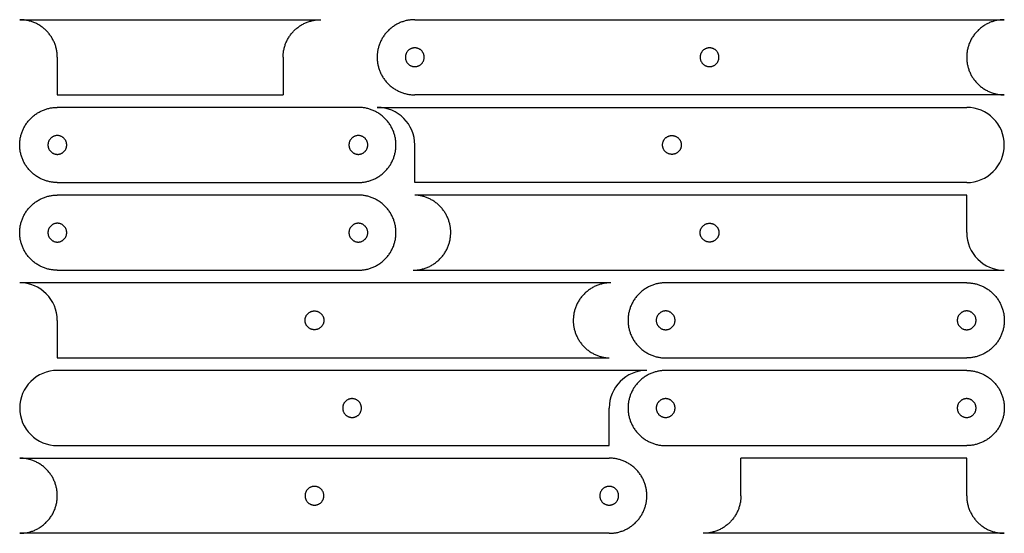
# Model space of a CAD drawing. Units: millimetres. Extents: x 0 to 157, y 0 to 82.
import ezdxf

# ---------------------------------------------------------------- set-up
doc = ezdxf.new("R2010")
doc.units = ezdxf.units.MM
doc.header["$MEASUREMENT"] = 0
doc.layers.add('______', color=7, linetype='Continuous')
doc.layers.add('MAKE2D VISIBLE LINES', color=7, linetype='Continuous')

msp = doc.modelspace()

# ---------------------------------------------------------------- linework, layer by layer
at = {"layer": '______'}
for points in [[(0, 82), (48, 82)], [(63, 82), (157, 82)], [(6, 76), (6, 70)], [(42, 76), (42, 70)], [(157, 70), (63, 70)], [(57, 68), (151, 68)], [(151, 48), (151, 54), (63, 54)], [(62.73, 42.01), (157, 42)], [(94.27, 39.99), (0, 40)], [(6, 34), (6, 28), (94, 28)], [(100, 26), (6, 26)], [(6, 14), (94, 14), (94, 20)], [(0, 12), (94, 12)], [(115, 6), (115, 12)], [(151, 6), (151, 12)], [(94, 0), (0, 0)], [(157, 0), (109, 0)]]:
    msp.add_lwpolyline(points, dxfattribs=at)
at = {"layer": '______', "extrusion": (0, 0, -1)}
msp.add_lwpolyline([(-151, 56), (-63, 56), (-63, 62)], dxfattribs=at)
at = {"layer": '______'}
for centre, start, end in [((57, 62), 0, 90), ((151, 62), 270, 90), ((157, 48), 180.0042, 270), ((0, 34), 0.0042, 90), ((6, 20), 90, 270), ((100, 20), 90, 180)]:
    msp.add_arc(centre, 6, start, end, dxfattribs=at)
at = {"layer": 'MAKE2D VISIBLE LINES'}
for points, weights, knots in [([(6, 76), (6, 78.5), (4.22, 80.26), (2.47, 82), (0, 82)], [1, 0.923080270991, 1, 0.924674784139, 1], [0, 0, 0, 4.737389, 4.737389, 9.424778, 9.424778, 9.424778]), ([(42, 76), (42, 78.5), (43.78, 80.26), (45.53, 82), (48, 82)], [1, 0.923080270991, 1, 0.924674784139, 1], [0, 0, 0, 4.737389, 4.737389, 9.424778, 9.424778, 9.424778]), ([(63, 82), (57, 82), (57, 76), (57, 70), (63, 70)], [1, 0.707106781187, 1, 0.707106781187, 1], [0, 0, 0, 9.424778, 9.424778, 18.849556, 18.849556, 18.849556]), ([(157, 82), (151, 82), (151, 76), (151, 70), (157, 70)], [1, 0.707106781187, 1, 0.707106781187, 1], [0, 0, 0, 9.424778, 9.424778, 18.849556, 18.849556, 18.849556]), ([(64.5, 76), (64.5, 74.5), (63, 74.5), (61.5, 74.5), (61.5, 76), (61.5, 77.5), (63, 77.5), (64.5, 77.5), (64.5, 76)], [1, 0.707106781187, 1, 0.707106781187, 1, 0.707106781187, 1, 0.707106781187, 1], [0, 0, 0, 2.356194, 2.356194, 4.712389, 4.712389, 7.068583, 7.068583, 9.424778, 9.424778, 9.424778]), ([(111.5, 76), (111.5, 74.5), (110, 74.5), (108.5, 74.5), (108.5, 76), (108.5, 77.5), (110, 77.5), (111.5, 77.5), (111.5, 76)], [1, 0.707106781187, 1, 0.707106781187, 1, 0.707106781187, 1, 0.707106781187, 1], [0, 0, 0, 2.356194, 2.356194, 4.712389, 4.712389, 7.068583, 7.068583, 9.424778, 9.424778, 9.424778]), ([(6, 56), (0, 56), (0, 62), (0, 68), (6, 68)], [1, 0.707106781187, 1, 0.707106781187, 1], [0, 0, 0, 9.424778, 9.424778, 18.849556, 18.849556, 18.849556]), ([(54, 56), (60, 56), (60, 62), (60, 68), (54, 68)], [1, 0.707106781187, 1, 0.707106781187, 1], [0, 0, 0, 9.424778, 9.424778, 18.849556, 18.849556, 18.849556]), ([(7.5, 62), (7.5, 60.5), (6, 60.5), (4.5, 60.5), (4.5, 62), (4.5, 63.5), (6, 63.5), (7.5, 63.5), (7.5, 62)], [1, 0.707106781187, 1, 0.707106781187, 1, 0.707106781187, 1, 0.707106781187, 1], [0, 0, 0, 2.356194, 2.356194, 4.712389, 4.712389, 7.068583, 7.068583, 9.424778, 9.424778, 9.424778]), ([(55.5, 62), (55.5, 60.5), (54, 60.5), (52.5, 60.5), (52.5, 62), (52.5, 63.5), (54, 63.5), (55.5, 63.5), (55.5, 62)], [1, 0.707106781187, 1, 0.707106781187, 1, 0.707106781187, 1, 0.707106781187, 1], [0, 0, 0, 2.356194, 2.356194, 4.712389, 4.712389, 7.068583, 7.068583, 9.424778, 9.424778, 9.424778]), ([(105.5, 62), (105.5, 63.5), (104, 63.5), (102.5, 63.5), (102.5, 62), (102.5, 60.5), (104, 60.5), (105.5, 60.5), (105.5, 62)], [1, 0.707106781187, 1, 0.707106781187, 1, 0.707106781187, 1, 0.707106781187, 1], [0, 0, 0, 2.356194, 2.356194, 4.712389, 4.712389, 7.068583, 7.068583, 9.424778, 9.424778, 9.424778]), ([(6, 42), (0, 42), (0, 48), (0, 54), (6, 54)], [1, 0.707106781187, 1, 0.707106781187, 1], [0, 0, 0, 9.424778, 9.424778, 18.849556, 18.849556, 18.849556]), ([(54, 42), (60, 42), (60, 48), (60, 54), (54, 54)], [1, 0.707106781187, 1, 0.707106781187, 1], [0, 0, 0, 9.424778, 9.424778, 18.849556, 18.849556, 18.849556]), ([(62.73, 42.01), (68.73, 42.01), (68.73, 48.01), (68.73, 53.74), (63, 54)], [1, 0.707106781187, 1, 0.722688769964, 1], [0, 0, 0, 9.424778, 9.424778, 18.582119, 18.582119, 18.582119]), ([(7.5, 48), (7.5, 46.5), (6, 46.5), (4.5, 46.5), (4.5, 48), (4.5, 49.5), (6, 49.5), (7.5, 49.5), (7.5, 48)], [1, 0.707106781187, 1, 0.707106781187, 1, 0.707106781187, 1, 0.707106781187, 1], [0, 0, 0, 2.356194, 2.356194, 4.712389, 4.712389, 7.068583, 7.068583, 9.424778, 9.424778, 9.424778]), ([(55.5, 48), (55.5, 46.5), (54, 46.5), (52.5, 46.5), (52.5, 48), (52.5, 49.5), (54, 49.5), (55.5, 49.5), (55.5, 48)], [1, 0.707106781187, 1, 0.707106781187, 1, 0.707106781187, 1, 0.707106781187, 1], [0, 0, 0, 2.356194, 2.356194, 4.712389, 4.712389, 7.068583, 7.068583, 9.424778, 9.424778, 9.424778]), ([(108.5, 48), (108.5, 46.5), (110, 46.5), (111.5, 46.5), (111.5, 48), (111.5, 49.5), (110, 49.5), (108.5, 49.5), (108.5, 48)], [1, 0.707106781187, 1, 0.707106781187, 1, 0.707106781187, 1, 0.707106781187, 1], [0, 0, 0, 2.356194, 2.356194, 4.712389, 4.712389, 7.068583, 7.068583, 9.424778, 9.424778, 9.424778]), ([(94.27, 39.99), (88.27, 39.99), (88.27, 33.99), (88.27, 28.26), (94, 28)], [1, 0.707106781187, 1, 0.722688769964, 1], [0, 0, 0, 9.424778, 9.424778, 18.582119, 18.582119, 18.582119]), ([(103, 40), (97, 40), (97, 34), (97, 28), (103, 28)], [1, 0.707106781187, 1, 0.707106781187, 1], [0, 0, 0, 9.424778, 9.424778, 18.849556, 18.849556, 18.849556]), ([(151, 40), (157, 40), (157, 34), (157, 28), (151, 28)], [1, 0.707106781187, 1, 0.707106781187, 1], [0, 0, 0, 9.424778, 9.424778, 18.849556, 18.849556, 18.849556]), ([(48.5, 34), (48.5, 35.5), (47, 35.5), (45.5, 35.5), (45.5, 34), (45.5, 32.5), (47, 32.5), (48.5, 32.5), (48.5, 34)], [1, 0.707106781187, 1, 0.707106781187, 1, 0.707106781187, 1, 0.707106781187, 1], [0, 0, 0, 2.356194, 2.356194, 4.712389, 4.712389, 7.068583, 7.068583, 9.424778, 9.424778, 9.424778]), ([(101.5, 34), (101.5, 35.5), (103, 35.5), (104.5, 35.5), (104.5, 34), (104.5, 32.5), (103, 32.5), (101.5, 32.5), (101.5, 34)], [1, 0.707106781187, 1, 0.707106781187, 1, 0.707106781187, 1, 0.707106781187, 1], [0, 0, 0, 2.356194, 2.356194, 4.712389, 4.712389, 7.068583, 7.068583, 9.424778, 9.424778, 9.424778]), ([(149.5, 34), (149.5, 35.5), (151, 35.5), (152.5, 35.5), (152.5, 34), (152.5, 32.5), (151, 32.5), (149.5, 32.5), (149.5, 34)], [1, 0.707106781187, 1, 0.707106781187, 1, 0.707106781187, 1, 0.707106781187, 1], [0, 0, 0, 2.356194, 2.356194, 4.712389, 4.712389, 7.068583, 7.068583, 9.424778, 9.424778, 9.424778]), ([(103, 26), (97, 26), (97, 20), (97, 14), (103, 14)], [1, 0.707106781187, 1, 0.707106781187, 1], [0, 0, 0, 9.424778, 9.424778, 18.849556, 18.849556, 18.849556]), ([(151, 26), (157, 26), (157, 20), (157, 14), (151, 14)], [1, 0.707106781187, 1, 0.707106781187, 1], [0, 0, 0, 9.424778, 9.424778, 18.849556, 18.849556, 18.849556]), ([(51.5, 20), (51.5, 21.5), (53, 21.5), (54.5, 21.5), (54.5, 20), (54.5, 18.5), (53, 18.5), (51.5, 18.5), (51.5, 20)], [1, 0.707106781187, 1, 0.707106781187, 1, 0.707106781187, 1, 0.707106781187, 1], [0, 0, 0, 2.356194, 2.356194, 4.712389, 4.712389, 7.068583, 7.068583, 9.424778, 9.424778, 9.424778]), ([(101.5, 20), (101.5, 21.5), (103, 21.5), (104.5, 21.5), (104.5, 20), (104.5, 18.5), (103, 18.5), (101.5, 18.5), (101.5, 20)], [1, 0.707106781187, 1, 0.707106781187, 1, 0.707106781187, 1, 0.707106781187, 1], [0, 0, 0, 2.356194, 2.356194, 4.712389, 4.712389, 7.068583, 7.068583, 9.424778, 9.424778, 9.424778]), ([(149.5, 20), (149.5, 21.5), (151, 21.5), (152.5, 21.5), (152.5, 20), (152.5, 18.5), (151, 18.5), (149.5, 18.5), (149.5, 20)], [1, 0.707106781187, 1, 0.707106781187, 1, 0.707106781187, 1, 0.707106781187, 1], [0, 0, 0, 2.356194, 2.356194, 4.712389, 4.712389, 7.068583, 7.068583, 9.424778, 9.424778, 9.424778]), ([(0, 0), (6, 0), (6, 6), (6, 12), (0, 12)], [1, 0.707106781187, 1, 0.707106781187, 1], [0, 0, 0, 9.424778, 9.424778, 18.849556, 18.849556, 18.849556]), ([(94, 0), (100, 0), (100, 6), (100, 12), (94, 12)], [1, 0.707106781187, 1, 0.707106781187, 1], [0, 0, 0, 9.424778, 9.424778, 18.849556, 18.849556, 18.849556]), ([(45.5, 6), (45.5, 7.5), (47, 7.5), (48.5, 7.5), (48.5, 6), (48.5, 4.5), (47, 4.5), (45.5, 4.5), (45.5, 6)], [1, 0.707106781187, 1, 0.707106781187, 1, 0.707106781187, 1, 0.707106781187, 1], [0, 0, 0, 2.356194, 2.356194, 4.712389, 4.712389, 7.068583, 7.068583, 9.424778, 9.424778, 9.424778]), ([(92.5, 6), (92.5, 7.5), (94, 7.5), (95.5, 7.5), (95.5, 6), (95.5, 4.5), (94, 4.5), (92.5, 4.5), (92.5, 6)], [1, 0.707106781187, 1, 0.707106781187, 1, 0.707106781187, 1, 0.707106781187, 1], [0, 0, 0, 2.356194, 2.356194, 4.712389, 4.712389, 7.068583, 7.068583, 9.424778, 9.424778, 9.424778]), ([(115, 6), (115, 3.5), (113.22, 1.74), (111.47, 0), (109, 0)], [1, 0.923080270991, 1, 0.924674784139, 1], [0, 0, 0, 4.737389, 4.737389, 9.424778, 9.424778, 9.424778]), ([(151, 6), (151, 3.5), (152.78, 1.74), (154.53, 0), (157, 0)], [1, 0.923080270991, 1, 0.924674784139, 1], [0, 0, 0, 4.737389, 4.737389, 9.424778, 9.424778, 9.424778])]:
    msp.add_rational_spline(points, weights, degree=2, knots=knots, dxfattribs=at)
for points in [[(6, 70), (24, 70), (42, 70)], [(54, 68), (30, 68), (6, 68)], [(6, 56), (30, 56), (54, 56)], [(54, 54), (30, 54), (6, 54)], [(6, 42), (30, 42), (54, 42)], [(151, 40), (127, 40), (103, 40)], [(103, 28), (127, 28), (151, 28)], [(151, 26), (127, 26), (103, 26)], [(103, 14), (127, 14), (151, 14)], [(151, 12), (133, 12), (115, 12)]]:
    msp.add_open_spline(points, degree=2, dxfattribs=at)

doc.saveas('drawing.dxf')
